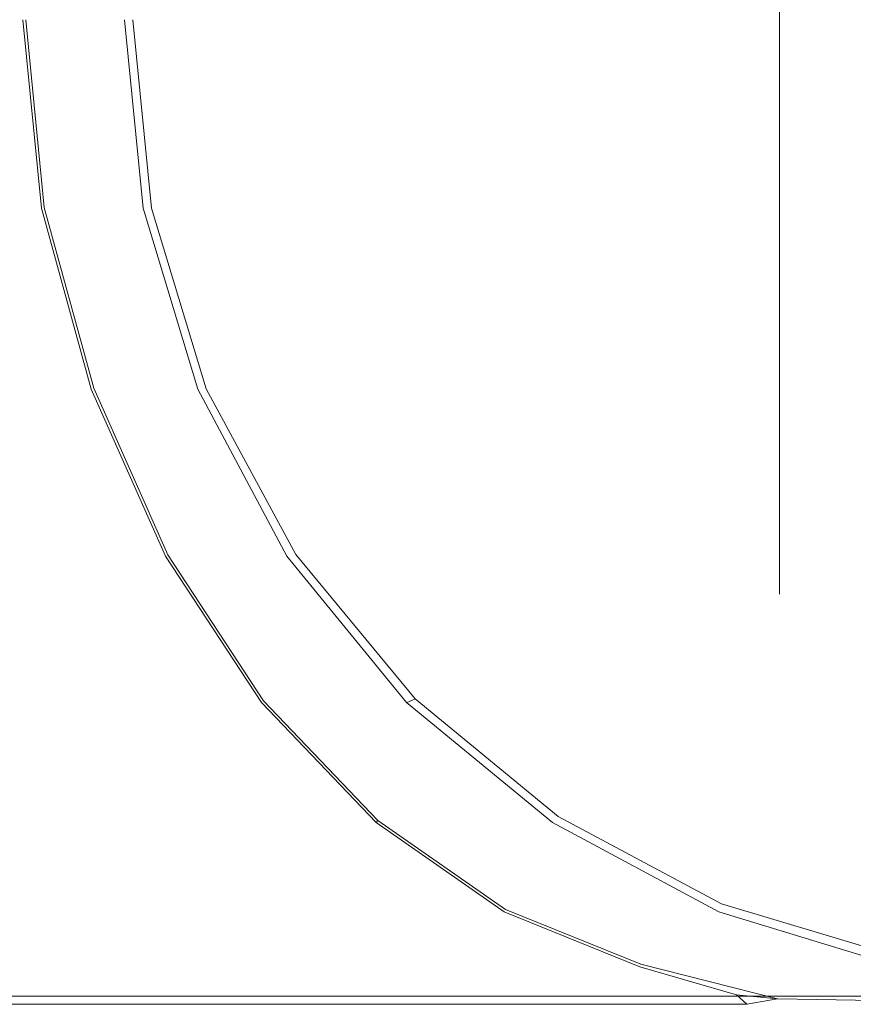
# Model space of a CAD drawing. Extents: x 0 to 800, y -43 to 0.
# Drawn here: x 40 to 53, y -32 to -17 of the extents above; entities that cross this region are included whole.
import ezdxf

# ---------------------------------------------------------------- set-up
doc = ezdxf.new("R2010")
doc.units = 0
doc.header["$LTSCALE"] = 500
doc.header["$MEASUREMENT"] = 0
doc.layers.add('CHROM', color=7, linetype='Continuous')

msp = doc.modelspace()

# ---------------------------------------------------------------- linework, layer by layer
at = {"layer": 'CHROM', "lineweight": 0}
for points, invisible_edges in [([(30.962, -16.923, 1500), (45.257, -16.923, 1500), (45.257, -6.238, 1500), (30.962, -6.238, 1500)], 15), ([(50.356, -16.923, 1500), (50.356, -6.238, 1500), (45.257, -6.238, 1500), (45.257, -16.923, 1500)], 15), ([(50.356, -16.923, 1500), (50.857, -16.923, 1500), (50.857, -6.238, 1500), (50.356, -6.238, 1500)], 15), ([(51.357, -16.923, 1500), (51.357, -6.238, 1500), (50.857, -6.238, 1500), (50.857, -16.923, 1500)], 15), ([(51.357, -16.923, 1500), (51.858, -16.923, 1500), (51.858, -8.124, 1500), (51.357, -6.238, 1500)], 13), ([(54.356, -9.879, 1500), (51.858, -9.884, 1500), (51.858, -16.923, 1500), (54.356, -16.923, 1500)], 13), ([(30.962, -16.923, 1500), (30.962, -27.608, 1500), (45.257, -27.608, 1500), (45.257, -16.923, 1500)], 15), ([(40.556, -19.809, 0.5), (40.27, -16.923, 0.5), (40.27, -16.923, 65.333), (40.556, -19.809, 65.333)], 15), ([(40.556, -19.809, 0.5), (40.556, -19.809, 0), (40.27, -16.923, 0), (40.27, -16.923, 0.5)], 13), ([(40.556, -19.809, 258.832), (40.27, -16.923, 258.832), (40.27, -16.923, 572.914), (40.556, -19.809, 572.914)], 15), ([(40.556, -19.809, 258.832), (40.556, -19.809, 65.333), (40.27, -16.923, 65.333), (40.27, -16.923, 258.832)], 15), ([(40.556, -19.809, 1489.5), (40.556, -19.809, 1488.291), (40.27, -16.923, 1488.291), (40.27, -16.923, 1489.5)], 15), ([(40.556, -19.809, 1489.5), (40.27, -16.923, 1489.5), (40.313, -16.923, 1489.875), (40.598, -19.801, 1489.875)], 11), ([(40.556, -19.809, 1485.664), (40.27, -16.923, 1485.664), (40.27, -16.923, 1488.291), (40.556, -19.809, 1488.291)], 15), ([(40.556, -19.809, 1485.664), (40.556, -19.809, 1362.454), (40.27, -16.923, 1362.454), (40.27, -16.923, 1485.664)], 15), ([(40.556, -19.809, 999.496), (40.27, -16.923, 999.496), (40.27, -16.923, 1362.454), (40.556, -19.809, 1362.454)], 15), ([(40.556, -19.809, 999.496), (40.556, -19.809, 572.914), (40.27, -16.923, 572.914), (40.27, -16.923, 999.496)], 15), ([(40.724, -19.776, 1490), (40.598, -19.801, 1489.875), (40.313, -16.923, 1489.875), (40.441, -16.923, 1490)], 15), ([(40.724, -19.776, 1490), (40.441, -16.923, 1490), (40.612, -16.923, 1490), (40.892, -19.743, 1490)], 15), ([(41.06, -19.71, 1490), (40.892, -19.743, 1490), (40.612, -16.923, 1490), (40.784, -16.923, 1490)], 15), ([(41.06, -19.71, 1490), (40.784, -16.923, 1490), (41.524, -16.923, 1490), (41.782, -19.684, 1490)], 15), ([(43.609, -19.676, 1490), (41.782, -19.684, 1490), (41.524, -16.923, 1490), (43.404, -16.923, 1490)], 15), ([(42.113, -19.809, 1000.332), (41.828, -16.923, 1000.332), (41.828, -16.923, 573.123), (42.113, -19.809, 573.123)], 15), ([(42.113, -19.809, 1000.332), (42.113, -19.809, 1363.208), (41.828, -16.923, 1363.208), (41.828, -16.923, 1000.332)], 15), ([(42.113, -19.809, 1484.5), (42.238, -19.809, 1484.875), (41.953, -16.923, 1484.875), (41.828, -16.923, 1484.5)], 15), ([(42.113, -19.809, 1484.5), (41.828, -16.923, 1484.5), (41.828, -16.923, 1363.208), (42.113, -19.809, 1363.208)], 15), ([(42.113, -19.809, 0.5), (41.828, -16.923, 0.5), (41.828, -16.923, 0), (42.113, -19.809, 0)], 11), ([(42.113, -19.809, 0.5), (42.113, -19.809, 65.333), (41.828, -16.923, 65.333), (41.828, -16.923, 0.5)], 15), ([(42.113, -19.809, 258.832), (41.828, -16.923, 258.832), (41.828, -16.923, 65.333), (42.113, -19.809, 65.333)], 15), ([(42.113, -19.809, 258.832), (42.113, -19.809, 573.123), (41.828, -16.923, 573.123), (41.828, -16.923, 258.832)], 15), ([(42.614, -19.809, 1485), (42.328, -16.923, 1485), (41.953, -16.923, 1484.875), (42.238, -19.809, 1484.875)], 11), ([(42.614, -19.809, 1485), (45.548, -19.809, 1485), (45.296, -16.923, 1485), (42.328, -16.923, 1485)], 15), ([(43.609, -19.676, 1490), (43.404, -16.923, 1490), (45.854, -16.923, 1490), (45.99, -19.676, 1490)], 15), ([(50.356, -16.923, 1500), (45.257, -16.923, 1500), (45.257, -27.608, 1500), (50.356, -27.608, 1500)], 15), ([(53.347, -19.809, 1485), (53.197, -16.923, 1485), (45.296, -16.923, 1485), (45.548, -19.809, 1485)], 15), ([(48.371, -19.676, 1490), (45.99, -19.676, 1490), (45.854, -16.923, 1490), (48.303, -16.923, 1490)], 15), ([(48.371, -19.676, 1490), (48.303, -16.923, 1490), (50.766, -16.923, 1490), (50.783, -19.676, 1490)], 15), ([(50.356, -16.923, 1500), (50.356, -27.608, 1500), (50.857, -27.608, 1500), (50.857, -16.923, 1500)], 15), ([(53.257, -19.676, 1490), (50.783, -19.676, 1490), (50.766, -16.923, 1490), (53.257, -16.923, 1490)], 15), ([(51.357, -16.923, 1500), (50.857, -16.923, 1500), (50.857, -27.608, 1500), (51.357, -27.608, 1500)], 15), ([(51.357, -16.923, 1500), (51.357, -27.608, 1500), (51.858, -25.722, 1500), (51.858, -16.923, 1500)], 11), ([(54.356, -23.967, 1500), (54.356, -16.923, 1500), (51.858, -16.923, 1500), (51.858, -23.962, 1500)], 11), ([(40.724, -19.776, 1490), (40.892, -19.743, 1490), (41.635, -22.456, 1490), (41.476, -22.52, 1490)], 15), ([(41.06, -19.71, 1490), (41.795, -22.391, 1490), (41.635, -22.456, 1490), (40.892, -19.743, 1490)], 15), ([(41.06, -19.71, 1490), (41.782, -19.684, 1490), (42.47, -22.391, 1490), (41.795, -22.391, 1490)], 15), ([(43.609, -19.676, 1490), (44.179, -22.52, 1490), (42.47, -22.391, 1490), (41.782, -19.684, 1490)], 15), ([(43.609, -19.676, 1490), (45.99, -19.676, 1490), (46.411, -22.684, 1490), (44.179, -22.52, 1490)], 15), ([(48.371, -19.676, 1490), (48.657, -22.784, 1490), (46.411, -22.684, 1490), (45.99, -19.676, 1490)], 15), ([(48.371, -19.676, 1490), (50.783, -19.676, 1490), (50.965, -22.835, 1490), (48.657, -22.784, 1490)], 15), ([(53.257, -19.676, 1490), (53.382, -22.852, 1490), (50.965, -22.835, 1490), (50.783, -19.676, 1490)], 15), ([(40.556, -19.809, 1489.5), (40.598, -19.801, 1489.875), (41.357, -22.57, 1489.875), (41.317, -22.586, 1489.5)], 13), ([(40.556, -19.809, 0.5), (40.556, -19.809, 65.333), (41.317, -22.585, 65.333), (41.317, -22.585, 0.5)], 15), ([(40.556, -19.809, 0.5), (41.317, -22.585, 0.5), (41.317, -22.585, 0), (40.556, -19.809, 0)], 11), ([(40.556, -19.809, 258.832), (40.556, -19.809, 572.914), (41.317, -22.586, 572.914), (41.317, -22.586, 258.832)], 15), ([(40.556, -19.809, 258.832), (41.317, -22.586, 258.832), (41.317, -22.585, 65.333), (40.556, -19.809, 65.333)], 15), ([(40.556, -19.809, 1489.5), (41.317, -22.586, 1489.5), (41.317, -22.586, 1488.291), (40.556, -19.809, 1488.291)], 15), ([(40.556, -19.809, 1485.664), (40.556, -19.809, 1488.291), (41.317, -22.586, 1488.291), (41.317, -22.586, 1485.664)], 15), ([(40.556, -19.809, 1485.664), (41.317, -22.586, 1485.664), (41.317, -22.586, 1362.454), (40.556, -19.809, 1362.454)], 15), ([(40.556, -19.809, 999.496), (40.556, -19.809, 1362.454), (41.317, -22.586, 1362.454), (41.317, -22.586, 999.496)], 15), ([(40.556, -19.809, 999.496), (41.317, -22.586, 999.496), (41.317, -22.586, 572.914), (40.556, -19.809, 572.914)], 15), ([(40.724, -19.776, 1490), (41.476, -22.52, 1490), (41.357, -22.57, 1489.875), (40.598, -19.801, 1489.875)], 15), ([(42.113, -19.809, 1000.332), (42.113, -19.809, 573.123), (42.95, -22.586, 573.123), (42.95, -22.586, 1000.332)], 15), ([(42.113, -19.809, 1000.332), (42.95, -22.586, 1000.332), (42.95, -22.586, 1363.208), (42.113, -19.809, 1363.208)], 15), ([(42.113, -19.809, 1484.5), (42.95, -22.586, 1484.5), (43.078, -22.579, 1484.875), (42.238, -19.809, 1484.875)], 15), ([(42.113, -19.809, 1484.5), (42.113, -19.809, 1363.208), (42.95, -22.586, 1363.208), (42.95, -22.586, 1484.5)], 15), ([(42.113, -19.809, 0.5), (42.113, -19.809, 0), (42.95, -22.585, 0), (42.95, -22.585, 0.5)], 13), ([(42.113, -19.809, 0.5), (42.95, -22.585, 0.5), (42.95, -22.585, 65.333), (42.113, -19.809, 65.333)], 15), ([(42.113, -19.809, 258.832), (42.113, -19.809, 65.333), (42.95, -22.585, 65.333), (42.95, -22.586, 258.832)], 15), ([(42.113, -19.809, 258.832), (42.95, -22.586, 258.832), (42.95, -22.586, 573.123), (42.113, -19.809, 573.123)], 15), ([(42.614, -19.809, 1485), (42.238, -19.809, 1484.875), (43.078, -22.579, 1484.875), (43.462, -22.558, 1485)], 13), ([(42.614, -19.809, 1485), (43.462, -22.558, 1485), (46.3, -22.482, 1485), (45.548, -19.809, 1485)], 15), ([(53.347, -19.809, 1485), (45.548, -19.809, 1485), (46.3, -22.482, 1485), (53.788, -22.31, 1485)], 15), ([(54.511, -24.042, 1485), (53.788, -22.31, 1485), (46.3, -22.482, 1485), (47.551, -24.73, 1485)], 15), ([(42.601, -25.048, 1490), (41.476, -22.52, 1490), (41.635, -22.456, 1490), (42.747, -24.954, 1490)], 15), ([(42.893, -24.859, 1490), (42.747, -24.954, 1490), (41.635, -22.456, 1490), (41.795, -22.391, 1490)], 15), ([(42.893, -24.859, 1490), (41.795, -22.391, 1490), (42.47, -22.391, 1490), (43.51, -24.983, 1490)], 15), ([(45.068, -25.545, 1490), (43.51, -24.983, 1490), (42.47, -22.391, 1490), (44.179, -22.52, 1490)], 15), ([(42.455, -25.142, 1489.5), (41.317, -22.586, 1489.5), (41.357, -22.57, 1489.875), (42.492, -25.119, 1489.875)], 11), ([(42.455, -25.142, 0.5), (41.317, -22.585, 0.5), (41.317, -22.585, 65.333), (42.455, -25.142, 65.333)], 15), ([(42.455, -25.142, 0.5), (42.455, -25.142, 0), (41.317, -22.585, 0), (41.317, -22.585, 0.5)], 13), ([(42.455, -25.142, 258.832), (42.455, -25.142, 65.333), (41.317, -22.585, 65.333), (41.317, -22.586, 258.832)], 15), ([(42.455, -25.142, 258.832), (41.317, -22.586, 258.832), (41.317, -22.586, 572.914), (42.455, -25.142, 572.914)], 15), ([(42.455, -25.142, 1489.5), (42.455, -25.142, 1488.291), (41.317, -22.586, 1488.291), (41.317, -22.586, 1489.5)], 15), ([(42.455, -25.142, 1485.664), (41.317, -22.586, 1485.664), (41.317, -22.586, 1488.291), (42.455, -25.142, 1488.291)], 15), ([(42.455, -25.142, 1485.664), (42.455, -25.142, 1362.454), (41.317, -22.586, 1362.454), (41.317, -22.586, 1485.664)], 15), ([(42.455, -25.142, 999.496), (41.317, -22.586, 999.496), (41.317, -22.586, 1362.454), (42.455, -25.142, 1362.454)], 15), ([(42.455, -25.142, 999.496), (42.455, -25.142, 572.914), (41.317, -22.586, 572.914), (41.317, -22.586, 999.496)], 15), ([(42.601, -25.048, 1490), (42.492, -25.119, 1489.875), (41.357, -22.57, 1489.875), (41.476, -22.52, 1490)], 15), ([(44.314, -25.142, 1484.5), (44.451, -25.115, 1484.875), (43.078, -22.579, 1484.875), (42.95, -22.586, 1484.5)], 13), ([(44.314, -25.142, 0.5), (42.95, -22.585, 0.5), (42.95, -22.585, 0), (44.314, -25.142, 0)], 11), ([(44.314, -25.142, 0.5), (44.314, -25.142, 65.333), (42.95, -22.585, 65.333), (42.95, -22.585, 0.5)], 15), ([(44.314, -25.142, 258.832), (42.95, -22.586, 258.832), (42.95, -22.585, 65.333), (44.314, -25.142, 65.333)], 15), ([(44.314, -25.142, 1000.332), (42.95, -22.586, 1000.332), (42.95, -22.586, 573.123), (44.314, -25.142, 573.123)], 15), ([(44.314, -25.142, 1000.332), (44.314, -25.142, 1363.208), (42.95, -22.586, 1363.208), (42.95, -22.586, 1000.332)], 15), ([(44.314, -25.142, 1484.5), (42.95, -22.586, 1484.5), (42.95, -22.586, 1363.208), (44.314, -25.142, 1363.208)], 15), ([(44.314, -25.142, 258.832), (44.314, -25.142, 573.123), (42.95, -22.586, 573.123), (42.95, -22.586, 258.832)], 15), ([(44.864, -25.032, 1485), (43.462, -22.558, 1485), (43.078, -22.579, 1484.875), (44.451, -25.115, 1484.875)], 15), ([(44.864, -25.032, 1485), (47.551, -24.73, 1485), (46.3, -22.482, 1485), (43.462, -22.558, 1485)], 15), ([(45.068, -25.545, 1490), (44.179, -22.52, 1490), (46.411, -22.684, 1490), (47.126, -26.198, 1490)], 15), ([(49.24, -26.599, 1490), (47.126, -26.198, 1490), (46.411, -22.684, 1490), (48.657, -22.784, 1490)], 15), ([(49.24, -26.599, 1490), (48.657, -22.784, 1490), (50.965, -22.835, 1490), (51.441, -26.804, 1490)], 15), ([(53.758, -26.873, 1490), (51.441, -26.804, 1490), (50.965, -22.835, 1490), (53.382, -22.852, 1490)], 15), ([(54.356, -23.967, 1500), (51.858, -23.962, 1500), (51.858, -25.722, 1500), (54.338, -29.375, 1500)], 13), ([(54.511, -24.042, 1485), (47.551, -24.73, 1485), (49.133, -26.552, 1485), (55.468, -25.215, 1485)], 15), ([(44.864, -25.032, 1485), (46.671, -27.153, 1485), (49.133, -26.552, 1485), (47.551, -24.73, 1485)], 15), ([(42.893, -24.859, 1490), (44.313, -27.026, 1490), (44.184, -27.146, 1490), (42.747, -24.954, 1490)], 15), ([(42.893, -24.859, 1490), (43.51, -24.983, 1490), (44.515, -26.722, 1490), (44.313, -27.026, 1490)], 15), ([(42.601, -25.048, 1490), (42.747, -24.954, 1490), (44.184, -27.146, 1490), (44.055, -27.266, 1490)], 15), ([(45.068, -25.545, 1490), (45.829, -27.916, 1490), (44.515, -26.722, 1490), (43.51, -24.983, 1490)], 15), ([(44.864, -25.032, 1485), (44.451, -25.115, 1484.875), (46.276, -27.328, 1484.875), (46.671, -27.153, 1485)], 15), ([(42.455, -25.142, 1489.5), (42.492, -25.119, 1489.875), (43.957, -27.356, 1489.875), (43.925, -27.386, 1489.5)], 13), ([(42.455, -25.142, 0.5), (42.455, -25.142, 65.333), (43.925, -27.385, 65.333), (43.925, -27.385, 0.5)], 15), ([(42.455, -25.142, 0.5), (43.925, -27.385, 0.5), (43.925, -27.385, 0), (42.455, -25.142, 0)], 11), ([(42.455, -25.142, 258.832), (42.455, -25.142, 572.914), (43.925, -27.385, 572.914), (43.925, -27.385, 258.832)], 15), ([(42.455, -25.142, 258.832), (43.925, -27.385, 258.832), (43.925, -27.385, 65.333), (42.455, -25.142, 65.333)], 15), ([(42.455, -25.142, 1489.5), (43.925, -27.386, 1489.5), (43.925, -27.386, 1488.291), (42.455, -25.142, 1488.291)], 15), ([(42.455, -25.142, 1485.664), (42.455, -25.142, 1488.291), (43.925, -27.386, 1488.291), (43.925, -27.386, 1485.664)], 15), ([(42.455, -25.142, 1485.664), (43.925, -27.386, 1485.664), (43.925, -27.386, 1362.454), (42.455, -25.142, 1362.454)], 15), ([(42.455, -25.142, 999.496), (42.455, -25.142, 1362.454), (43.925, -27.386, 1362.454), (43.925, -27.386, 999.496)], 15), ([(42.455, -25.142, 999.496), (43.925, -27.386, 999.496), (43.925, -27.385, 572.914), (42.455, -25.142, 572.914)], 15), ([(42.601, -25.048, 1490), (44.055, -27.266, 1490), (43.957, -27.356, 1489.875), (42.492, -25.119, 1489.875)], 15), ([(44.314, -25.142, 1484.5), (46.145, -27.387, 1484.5), (46.276, -27.328, 1484.875), (44.451, -25.115, 1484.875)], 9), ([(44.314, -25.142, 0.5), (44.314, -25.142, 0), (46.145, -27.385, 0), (46.145, -27.386, 0.5)], 13), ([(44.314, -25.142, 0.5), (46.145, -27.386, 0.5), (46.145, -27.385, 65.333), (44.314, -25.142, 65.333)], 15), ([(44.314, -25.142, 1000.332), (44.314, -25.142, 573.123), (46.145, -27.385, 573.123), (46.145, -27.387, 1000.332)], 11), ([(44.314, -25.142, 1000.332), (46.145, -27.387, 1000.332), (46.145, -27.387, 1363.208), (44.314, -25.142, 1363.208)], 13), ([(44.314, -25.142, 1484.5), (44.314, -25.142, 1363.208), (46.145, -27.387, 1363.208), (46.145, -27.387, 1484.5)], 11), ([(44.314, -25.142, 258.832), (44.314, -25.142, 65.333), (46.145, -27.385, 65.333), (46.145, -27.386, 258.832)], 15), ([(44.314, -25.142, 258.832), (46.145, -27.386, 258.832), (46.145, -27.385, 573.123), (44.314, -25.142, 573.123)], 15), ([(56.612, -26.043, 1485), (55.468, -25.215, 1485), (49.133, -26.552, 1485), (50.884, -27.95, 1485)], 15), ([(45.068, -25.545, 1490), (47.126, -26.198, 1490), (47.751, -29.064, 1490), (45.829, -27.916, 1490)], 15), ([(51.357, -31.505, 1500), (52.339, -31.506, 1500), (51.858, -25.722, 1500), (51.357, -27.608, 1500)], 15), ([(54.285, -31.51, 1500), (54.338, -29.375, 1500), (51.858, -25.722, 1500), (52.339, -31.506, 1500)], 15), ([(56.612, -26.043, 1485), (50.884, -27.95, 1485), (52.902, -28.964, 1485), (57.961, -26.605, 1485)], 15), ([(49.24, -26.599, 1490), (49.773, -29.767, 1490), (47.751, -29.064, 1490), (47.126, -26.198, 1490)], 15), ([(48.736, -28.841, 1485), (50.884, -27.95, 1485), (49.133, -26.552, 1485), (46.671, -27.153, 1485)], 15), ([(49.24, -26.599, 1490), (51.441, -26.804, 1490), (51.897, -30.127, 1490), (49.773, -29.767, 1490)], 15), ([(59.537, -26.983, 1485), (57.961, -26.605, 1485), (52.902, -28.964, 1485), (55.294, -29.637, 1485)], 15), ([(46.01, -28.801, 1490), (44.313, -27.026, 1490), (44.515, -26.722, 1490), (45.829, -27.916, 1490)], 15), ([(53.758, -26.873, 1490), (54.129, -30.248, 1490), (51.897, -30.127, 1490), (51.441, -26.804, 1490)], 15), ([(45.792, -29.083, 1490), (44.055, -27.266, 1490), (44.184, -27.146, 1490), (45.901, -28.941, 1490)], 15), ([(46.01, -28.801, 1490), (45.901, -28.941, 1490), (44.184, -27.146, 1490), (44.313, -27.026, 1490)], 15), ([(45.792, -29.083, 1490), (45.709, -29.189, 1489.875), (43.957, -27.356, 1489.875), (44.055, -27.266, 1490)], 15), ([(48.736, -28.841, 1485), (46.671, -27.153, 1485), (46.276, -27.328, 1484.875), (48.469, -29.128, 1484.875)], 15), ([(45.682, -29.224, 1489.5), (43.925, -27.386, 1489.5), (43.957, -27.356, 1489.875), (45.709, -29.189, 1489.875)], 3), ([(45.682, -29.224, 0.5), (43.925, -27.385, 0.5), (43.925, -27.385, 65.333), (45.682, -29.224, 65.333)], 7), ([(45.682, -29.224, 0.5), (45.682, -29.224, 0), (43.925, -27.385, 0), (43.925, -27.385, 0.5)], 13), ([(45.682, -29.224, 258.832), (43.925, -27.385, 258.832), (43.925, -27.385, 572.914), (45.682, -29.224, 572.914)], 7), ([(45.682, -29.224, 258.832), (45.682, -29.224, 65.333), (43.925, -27.385, 65.333), (43.925, -27.385, 258.832)], 15), ([(45.682, -29.224, 999.496), (45.682, -29.224, 572.914), (43.925, -27.385, 572.914), (43.925, -27.386, 999.496)], 15), ([(45.682, -29.224, 1489.5), (45.682, -29.224, 1488.291), (43.925, -27.386, 1488.291), (43.925, -27.386, 1489.5)], 15), ([(45.682, -29.224, 1485.664), (43.925, -27.386, 1485.664), (43.925, -27.386, 1488.291), (45.682, -29.224, 1488.291)], 7), ([(45.682, -29.224, 1485.664), (45.682, -29.224, 1362.454), (43.925, -27.386, 1362.454), (43.925, -27.386, 1485.664)], 15), ([(45.682, -29.224, 999.496), (43.925, -27.386, 999.496), (43.925, -27.386, 1362.454), (45.682, -29.224, 1362.454)], 7), ([(48.38, -29.224, 1484.5), (48.469, -29.128, 1484.875), (46.276, -27.328, 1484.875), (46.145, -27.387, 1484.5)], 13), ([(48.38, -29.224, 0.5), (48.38, -29.224, 65.333), (46.145, -27.385, 65.333), (46.145, -27.386, 0.5)], 11), ([(48.38, -29.224, 0.5), (46.145, -27.386, 0.5), (46.145, -27.385, 0), (48.38, -29.224, 0)], 9), ([(48.38, -29.224, 258.832), (48.38, -29.224, 573.123), (46.145, -27.385, 573.123), (46.145, -27.386, 258.832)], 11), ([(48.38, -29.224, 258.832), (46.145, -27.386, 258.832), (46.145, -27.385, 65.333), (48.38, -29.224, 65.333)], 13), ([(48.38, -29.224, 1000.332), (46.145, -27.387, 1000.332), (46.145, -27.385, 573.123), (48.38, -29.224, 573.123)], 15), ([(48.38, -29.224, 1484.5), (46.145, -27.387, 1484.5), (46.145, -27.387, 1363.208), (48.38, -29.224, 1363.208)], 15), ([(48.38, -29.224, 1000.332), (48.38, -29.224, 1363.208), (46.145, -27.387, 1363.208), (46.145, -27.387, 1000.332)], 15), ([(30.962, -31.505, 1500), (45.257, -31.505, 1500), (45.257, -27.608, 1500), (30.962, -27.608, 1500)], 15), ([(50.356, -31.505, 1500), (50.356, -27.608, 1500), (45.257, -27.608, 1500), (45.257, -31.505, 1500)], 15), ([(50.356, -31.505, 1500), (50.857, -31.505, 1500), (50.857, -27.608, 1500), (50.356, -27.608, 1500)], 15), ([(51.357, -31.505, 1500), (51.357, -27.608, 1500), (50.857, -27.608, 1500), (50.857, -31.505, 1500)], 15), ([(46.01, -28.801, 1490), (45.829, -27.916, 1490), (47.751, -29.064, 1490), (47.902, -30.123, 1490)], 15), ([(48.736, -28.841, 1485), (51.1, -30.088, 1485), (52.902, -28.964, 1485), (50.884, -27.95, 1485)], 15), ([(46.01, -28.801, 1490), (47.902, -30.123, 1490), (47.815, -30.28, 1490), (45.901, -28.941, 1490)], 15), ([(45.792, -29.083, 1490), (45.901, -28.941, 1490), (47.815, -30.28, 1490), (47.729, -30.437, 1490)], 15), ([(48.736, -28.841, 1485), (48.469, -29.128, 1484.875), (50.971, -30.467, 1484.875), (51.1, -30.088, 1485)], 15), ([(45.792, -29.083, 1490), (47.729, -30.437, 1490), (47.664, -30.554, 1489.875), (45.709, -29.189, 1489.875)], 15), ([(49.909, -30.933, 1490), (47.902, -30.123, 1490), (47.751, -29.064, 1490), (49.773, -29.767, 1490)], 15), ([(53.805, -30.886, 1485), (55.294, -29.637, 1485), (52.902, -28.964, 1485), (51.1, -30.088, 1485)], 15), ([(45.682, -29.224, 1489.5), (45.709, -29.189, 1489.875), (47.664, -30.554, 1489.875), (47.643, -30.594, 1489.5)], 13), ([(45.682, -29.224, 0.5), (45.682, -29.224, 65.333), (47.643, -30.593, 65.333), (47.643, -30.593, 0.5)], 15), ([(45.682, -29.224, 0.5), (47.643, -30.593, 0.5), (47.643, -30.593, 0), (45.682, -29.224, 0)], 3), ([(45.682, -29.224, 258.832), (45.682, -29.224, 572.914), (47.643, -30.593, 572.914), (47.643, -30.593, 258.832)], 15), ([(45.682, -29.224, 258.832), (47.643, -30.593, 258.832), (47.643, -30.593, 65.333), (45.682, -29.224, 65.333)], 7), ([(45.682, -29.224, 1489.5), (47.643, -30.594, 1489.5), (47.643, -30.594, 1488.291), (45.682, -29.224, 1488.291)], 7), ([(45.682, -29.224, 1485.664), (45.682, -29.224, 1488.291), (47.643, -30.594, 1488.291), (47.643, -30.594, 1485.664)], 15), ([(45.682, -29.224, 1485.664), (47.643, -30.594, 1485.664), (47.643, -30.594, 1362.454), (45.682, -29.224, 1362.454)], 7), ([(45.682, -29.224, 999.496), (45.682, -29.224, 1362.454), (47.643, -30.594, 1362.454), (47.643, -30.593, 999.496)], 15), ([(45.682, -29.224, 999.496), (47.643, -30.593, 999.496), (47.643, -30.593, 572.914), (45.682, -29.224, 572.914)], 7), ([(48.38, -29.224, 1484.5), (50.927, -30.594, 1484.5), (50.971, -30.467, 1484.875), (48.469, -29.128, 1484.875)], 11), ([(48.38, -29.224, 0.5), (48.38, -29.224, 0), (50.927, -30.593, 0), (50.927, -30.593, 0.5)], 13), ([(48.38, -29.224, 0.5), (50.927, -30.593, 0.5), (50.927, -30.593, 65.333), (48.38, -29.224, 65.333)], 15), ([(48.38, -29.224, 258.832), (48.38, -29.224, 65.333), (50.927, -30.593, 65.333), (50.927, -30.593, 258.832)], 15), ([(48.38, -29.224, 258.832), (50.927, -30.593, 258.832), (50.927, -30.593, 573.123), (48.38, -29.224, 573.123)], 15), ([(48.38, -29.224, 1484.5), (48.38, -29.224, 1363.208), (50.927, -30.594, 1363.208), (50.927, -30.594, 1484.5)], 15), ([(48.38, -29.224, 1000.332), (48.38, -29.224, 573.123), (50.927, -30.593, 573.123), (50.927, -30.593, 1000.332)], 15), ([(48.38, -29.224, 1000.332), (50.927, -30.593, 1000.332), (50.927, -30.594, 1363.208), (48.38, -29.224, 1363.208)], 15), ([(49.909, -30.933, 1490), (49.773, -29.767, 1490), (51.897, -30.127, 1490), (52.026, -31.35, 1490)], 15), ([(49.909, -30.933, 1490), (49.846, -31.1, 1490), (47.815, -30.28, 1490), (47.902, -30.123, 1490)], 15), ([(53.805, -30.886, 1485), (51.1, -30.088, 1485), (50.971, -30.467, 1484.875), (53.721, -31.296, 1484.875)], 15), ([(54.246, -31.488, 1490), (52.026, -31.35, 1490), (51.897, -30.127, 1490), (54.129, -30.248, 1490)], 15), ([(49.784, -31.266, 1490), (47.729, -30.437, 1490), (47.815, -30.28, 1490), (49.846, -31.1, 1490)], 15), ([(49.784, -31.266, 1490), (49.737, -31.392, 1489.875), (47.664, -30.554, 1489.875), (47.729, -30.437, 1490)], 15), ([(53.693, -31.433, 1484.5), (53.721, -31.296, 1484.875), (50.971, -30.467, 1484.875), (50.927, -30.594, 1484.5)], 13), ([(49.721, -31.433, 1489.5), (47.643, -30.594, 1489.5), (47.664, -30.554, 1489.875), (49.737, -31.392, 1489.875)], 11), ([(49.721, -31.433, 0.5), (47.643, -30.593, 0.5), (47.643, -30.593, 65.333), (49.721, -31.433, 65.333)], 15), ([(49.721, -31.433, 0.5), (49.721, -31.433, 0), (47.643, -30.593, 0), (47.643, -30.593, 0.5)], 13), ([(49.721, -31.433, 258.832), (47.643, -30.593, 258.832), (47.643, -30.593, 572.914), (49.721, -31.433, 572.914)], 15), ([(49.721, -31.433, 258.832), (49.721, -31.433, 65.333), (47.643, -30.593, 65.333), (47.643, -30.593, 258.832)], 15), ([(49.721, -31.433, 999.496), (47.643, -30.593, 999.496), (47.643, -30.594, 1362.454), (49.721, -31.433, 1362.454)], 15), ([(49.721, -31.433, 999.496), (49.721, -31.433, 572.914), (47.643, -30.593, 572.914), (47.643, -30.593, 999.496)], 15), ([(49.721, -31.433, 1489.5), (49.721, -31.433, 1488.291), (47.643, -30.594, 1488.291), (47.643, -30.594, 1489.5)], 15), ([(49.721, -31.433, 1485.664), (47.643, -30.594, 1485.664), (47.643, -30.594, 1488.291), (49.721, -31.433, 1488.291)], 15), ([(49.721, -31.433, 1485.664), (49.721, -31.433, 1362.454), (47.643, -30.594, 1362.454), (47.643, -30.594, 1485.664)], 15), ([(53.693, -31.433, 1000.332), (50.927, -30.593, 1000.332), (50.927, -30.593, 573.123), (53.693, -31.433, 573.123)], 15), ([(53.693, -31.433, 1000.332), (53.693, -31.433, 1363.208), (50.927, -30.594, 1363.208), (50.927, -30.593, 1000.332)], 15), ([(53.693, -31.433, 0.5), (50.927, -30.593, 0.5), (50.927, -30.593, 0), (53.693, -31.433, 0)], 11), ([(53.693, -31.433, 0.5), (53.693, -31.433, 65.333), (50.927, -30.593, 65.333), (50.927, -30.593, 0.5)], 15), ([(53.693, -31.433, 258.832), (50.927, -30.593, 258.832), (50.927, -30.593, 65.333), (53.693, -31.433, 65.333)], 15), ([(53.693, -31.433, 258.832), (53.693, -31.433, 573.123), (50.927, -30.593, 573.123), (50.927, -30.593, 258.832)], 15), ([(53.693, -31.433, 1484.5), (50.927, -30.594, 1484.5), (50.927, -30.594, 1363.208), (53.693, -31.433, 1363.208)], 15), ([(49.909, -30.933, 1490), (52.026, -31.35, 1490), (51.987, -31.521, 1490), (49.846, -31.1, 1490)], 15), ([(49.784, -31.266, 1490), (49.846, -31.1, 1490), (51.987, -31.521, 1490), (51.95, -31.693, 1490)], 15), ([(49.784, -31.266, 1490), (51.95, -31.693, 1490), (51.83, -31.924, 1490), (49.737, -31.392, 1489.875)], 15), ([(54.246, -31.488, 1490), (54.235, -31.662, 1490), (51.987, -31.521, 1490), (52.026, -31.35, 1490)], 15), ([(30.962, -31.505, 1500), (30.962, -31.882, 1499.875), (45.257, -31.882, 1499.875), (45.257, -31.505, 1500)], 13), ([(50.356, -31.505, 1500), (45.257, -31.505, 1500), (45.257, -31.882, 1499.875), (50.356, -31.882, 1499.875)], 15), ([(49.721, -31.433, 1489.5), (49.737, -31.392, 1489.875), (51.83, -31.924, 1490), (51.198, -31.864, 1489.5)], 9), ([(49.721, -31.433, 0.5), (49.721, -31.433, 65.333), (51.198, -31.863, 65.333), (51.198, -31.863, 0.5)], 15), ([(49.721, -31.433, 0.5), (51.198, -31.863, 0.5), (51.198, -31.863, 0), (49.721, -31.433, 0)], 11), ([(49.721, -31.433, 258.832), (49.721, -31.433, 572.914), (51.198, -31.864, 572.914), (51.198, -31.863, 258.832)], 15), ([(49.721, -31.433, 258.832), (51.198, -31.863, 258.832), (51.198, -31.863, 65.333), (49.721, -31.433, 65.333)], 15), ([(49.721, -31.433, 1489.5), (51.198, -31.864, 1489.5), (51.198, -31.864, 1488.291), (49.721, -31.433, 1488.291)], 15), ([(49.721, -31.433, 1485.664), (49.721, -31.433, 1488.291), (51.198, -31.864, 1488.291), (51.198, -31.864, 1485.664)], 15), ([(49.721, -31.433, 1485.664), (51.198, -31.864, 1485.664), (51.198, -31.864, 1362.454), (49.721, -31.433, 1362.454)], 15), ([(49.721, -31.433, 999.496), (49.721, -31.433, 1362.454), (51.198, -31.864, 1362.454), (51.198, -31.864, 999.496)], 15), ([(49.721, -31.433, 999.496), (51.198, -31.864, 999.496), (51.198, -31.864, 572.914), (49.721, -31.433, 572.914)], 15), ([(50.356, -31.505, 1500), (50.356, -31.882, 1499.875), (50.857, -31.882, 1499.875), (50.857, -31.505, 1500)], 15), ([(51.357, -31.505, 1500), (50.857, -31.505, 1500), (50.857, -31.882, 1499.875), (51.357, -31.882, 1499.875)], 15), ([(51.357, -31.505, 1500), (51.357, -31.882, 1499.875), (52.326, -31.882, 1499.875), (52.339, -31.506, 1500)], 15), ([(54.224, -31.835, 1490), (51.95, -31.693, 1490), (51.987, -31.521, 1490), (54.235, -31.662, 1490)], 15), ([(54.285, -31.51, 1500), (52.339, -31.506, 1500), (52.326, -31.882, 1499.875), (54.23, -31.883, 1499.875)], 11), ([(54.224, -31.835, 1490), (54.215, -31.964, 1490.125), (51.83, -31.924, 1490), (51.95, -31.693, 1490)], 15), ([(30.962, -32.007, 1499.5), (45.257, -32.007, 1499.5), (45.257, -31.882, 1499.875), (30.962, -31.882, 1499.875)], 15), ([(50.356, -32.007, 1499.5), (50.356, -31.882, 1499.875), (45.257, -31.882, 1499.875), (45.257, -32.007, 1499.5)], 13), ([(50.356, -32.007, 1499.5), (50.857, -32.007, 1499.5), (50.857, -31.882, 1499.875), (50.356, -31.882, 1499.875)], 11), ([(51.357, -32.007, 1499.5), (51.357, -31.882, 1499.875), (50.857, -31.882, 1499.875), (50.857, -32.007, 1499.5)], 13), ([(51.357, -32.007, 0.5), (51.357, -32.007, 0), (51.198, -31.863, 0), (51.198, -31.863, 0.5)], 13), ([(51.357, -32.007, 0.5), (51.198, -31.863, 0.5), (51.198, -31.863, 65.333), (51.357, -32.007, 65.333)], 15), ([(51.357, -32.007, 258.832), (51.357, -32.007, 65.333), (51.198, -31.863, 65.333), (51.198, -31.863, 258.832)], 15), ([(51.357, -32.007, 258.832), (51.198, -31.863, 258.832), (51.198, -31.864, 572.914), (51.357, -32.007, 572.914)], 15), ([(51.357, -32.007, 1489.5), (51.357, -32.007, 1488.291), (51.198, -31.864, 1488.291), (51.198, -31.864, 1489.5)], 7), ([(51.357, -32.007, 1489.5), (51.198, -31.864, 1489.5), (51.83, -31.924, 1490), (51.357, -32.007, 1490)], 11), ([(51.357, -32.007, 1485.664), (51.357, -32.007, 1362.454), (51.198, -31.864, 1362.454), (51.198, -31.864, 1485.664)], 15), ([(51.357, -32.007, 1485.664), (51.198, -31.864, 1485.664), (51.198, -31.864, 1488.291), (51.357, -32.007, 1488.291)], 15), ([(51.357, -32.007, 999.496), (51.357, -32.007, 572.914), (51.198, -31.864, 572.914), (51.198, -31.864, 999.496)], 15), ([(51.357, -32.007, 999.496), (51.198, -31.864, 999.496), (51.198, -31.864, 1362.454), (51.357, -32.007, 1362.454)], 15), ([(51.357, -32.007, 1499.5), (52.321, -32.007, 1499.5), (52.326, -31.882, 1499.875), (51.357, -31.882, 1499.875)], 11), ([(51.357, -32.007, 1490.5), (51.357, -32.007, 1490), (51.83, -31.924, 1490), (52.321, -32.007, 1490.5)], 15), ([(54.213, -32.007, 1490.5), (52.321, -32.007, 1490.5), (51.83, -31.924, 1490), (54.215, -31.964, 1490.125)], 11), ([(54.213, -32.007, 1499.5), (54.23, -31.883, 1499.875), (52.326, -31.882, 1499.875), (52.321, -32.007, 1499.5)], 15), ([(30.962, -32.007, 258.832), (30.962, -32.007, 65.333), (45.257, -32.007, 65.333), (45.257, -32.007, 258.832)], 15), ([(30.962, -32.007, 258.832), (45.257, -32.007, 258.832), (45.257, -32.007, 572.914), (30.962, -32.007, 572.914)], 15), ([(30.962, -32.007, 0.5), (30.962, -32.007, 0), (45.257, -32.007, 0), (45.257, -32.007, 0.5)], 13), ([(30.962, -32.007, 0.5), (45.257, -32.007, 0.5), (45.257, -32.007, 65.333), (30.962, -32.007, 65.333)], 15), ([(30.962, -32.007, 1489.5), (30.962, -32.007, 1488.291), (45.257, -32.007, 1488.291), (45.257, -32.007, 1489.5)], 15), ([(30.962, -32.007, 1489.5), (45.257, -32.007, 1489.5), (45.257, -32.007, 1490), (30.962, -32.007, 1490)], 15), ([(30.962, -32.007, 1490.5), (30.962, -32.007, 1490), (45.257, -32.007, 1490), (45.257, -32.007, 1490.5)], 15), ([(30.962, -32.007, 1490.5), (45.257, -32.007, 1490.5), (45.257, -32.007, 1491.875), (30.962, -32.007, 1491.875)], 15), ([(30.962, -32.007, 1495), (30.962, -32.007, 1491.875), (45.257, -32.007, 1491.875), (45.257, -32.007, 1495)], 15), ([(30.962, -32.007, 1495), (45.257, -32.007, 1495), (45.257, -32.007, 1498.125), (30.962, -32.007, 1498.125)], 15), ([(30.962, -32.007, 1499.5), (30.962, -32.007, 1498.125), (45.257, -32.007, 1498.125), (45.257, -32.007, 1499.5)], 15), ([(30.962, -32.007, 1485.664), (30.962, -32.007, 1362.454), (45.257, -32.007, 1362.454), (45.257, -32.007, 1485.664)], 15), ([(30.962, -32.007, 1485.664), (45.257, -32.007, 1485.664), (45.257, -32.007, 1488.291), (30.962, -32.007, 1488.291)], 15), ([(30.962, -32.007, 999.496), (30.962, -32.007, 572.914), (45.257, -32.007, 572.914), (45.257, -32.007, 999.496)], 15), ([(30.962, -32.007, 999.496), (45.257, -32.007, 999.496), (45.257, -32.007, 1362.454), (30.962, -32.007, 1362.454)], 15), ([(50.356, -32.007, 0.5), (50.356, -32.007, 65.333), (45.257, -32.007, 65.333), (45.257, -32.007, 0.5)], 15), ([(50.356, -32.007, 0.5), (45.257, -32.007, 0.5), (45.257, -32.007, 0), (50.356, -32.007, 0)], 11), ([(50.356, -32.007, 1489.5), (50.356, -32.007, 1490), (45.257, -32.007, 1490), (45.257, -32.007, 1489.5)], 15), ([(50.356, -32.007, 1489.5), (45.257, -32.007, 1489.5), (45.257, -32.007, 1488.291), (50.356, -32.007, 1488.291)], 15), ([(50.356, -32.007, 258.832), (50.356, -32.007, 572.914), (45.257, -32.007, 572.914), (45.257, -32.007, 258.832)], 15), ([(50.356, -32.007, 258.832), (45.257, -32.007, 258.832), (45.257, -32.007, 65.333), (50.356, -32.007, 65.333)], 15), ([(50.356, -32.007, 1490.5), (50.356, -32.007, 1491.875), (45.257, -32.007, 1491.875), (45.257, -32.007, 1490.5)], 15), ([(50.356, -32.007, 1490.5), (45.257, -32.007, 1490.5), (45.257, -32.007, 1490), (50.356, -32.007, 1490)], 15), ([(50.356, -32.007, 1495), (50.356, -32.007, 1498.125), (45.257, -32.007, 1498.125), (45.257, -32.007, 1495)], 15), ([(50.356, -32.007, 1495), (45.257, -32.007, 1495), (45.257, -32.007, 1491.875), (50.356, -32.007, 1491.875)], 15), ([(50.356, -32.007, 1499.5), (45.257, -32.007, 1499.5), (45.257, -32.007, 1498.125), (50.356, -32.007, 1498.125)], 15), ([(50.356, -32.007, 1485.664), (50.356, -32.007, 1488.291), (45.257, -32.007, 1488.291), (45.257, -32.007, 1485.664)], 15), ([(50.356, -32.007, 1485.664), (45.257, -32.007, 1485.664), (45.257, -32.007, 1362.454), (50.356, -32.007, 1362.454)], 15), ([(50.356, -32.007, 999.496), (50.356, -32.007, 1362.454), (45.257, -32.007, 1362.454), (45.257, -32.007, 999.496)], 15), ([(50.356, -32.007, 999.496), (45.257, -32.007, 999.496), (45.257, -32.007, 572.914), (50.356, -32.007, 572.914)], 15), ([(50.356, -32.007, 0.5), (50.356, -32.007, 0), (50.857, -32.007, 0), (50.857, -32.007, 0.5)], 13), ([(50.356, -32.007, 0.5), (50.857, -32.007, 0.5), (50.857, -32.007, 65.333), (50.356, -32.007, 65.333)], 15), ([(50.356, -32.007, 1489.5), (50.356, -32.007, 1488.291), (50.857, -32.007, 1488.291), (50.857, -32.007, 1489.5)], 15), ([(50.356, -32.007, 1489.5), (50.857, -32.007, 1489.5), (50.857, -32.007, 1490), (50.356, -32.007, 1490)], 15), ([(50.356, -32.007, 258.832), (50.356, -32.007, 65.333), (50.857, -32.007, 65.333), (50.857, -32.007, 258.832)], 15), ([(50.356, -32.007, 258.832), (50.857, -32.007, 258.832), (50.857, -32.007, 572.914), (50.356, -32.007, 572.914)], 15), ([(50.356, -32.007, 1490.5), (50.356, -32.007, 1490), (50.857, -32.007, 1490), (50.857, -32.007, 1490.5)], 15), ([(50.356, -32.007, 1490.5), (50.857, -32.007, 1490.5), (50.857, -32.007, 1491.875), (50.356, -32.007, 1491.875)], 15), ([(50.356, -32.007, 1495), (50.356, -32.007, 1491.875), (50.857, -32.007, 1491.875), (50.857, -32.007, 1495)], 15), ([(50.356, -32.007, 1495), (50.857, -32.007, 1495), (50.857, -32.007, 1498.125), (50.356, -32.007, 1498.125)], 15), ([(50.356, -32.007, 1499.5), (50.356, -32.007, 1498.125), (50.857, -32.007, 1498.125), (50.857, -32.007, 1499.5)], 15), ([(50.356, -32.007, 1485.664), (50.356, -32.007, 1362.454), (50.857, -32.007, 1362.454), (50.857, -32.007, 1485.664)], 15), ([(50.356, -32.007, 1485.664), (50.857, -32.007, 1485.664), (50.857, -32.007, 1488.291), (50.356, -32.007, 1488.291)], 15), ([(50.356, -32.007, 999.496), (50.356, -32.007, 572.914), (50.857, -32.007, 572.914), (50.857, -32.007, 999.496)], 15), ([(50.356, -32.007, 999.496), (50.857, -32.007, 999.496), (50.857, -32.007, 1362.454), (50.356, -32.007, 1362.454)], 15), ([(51.357, -32.007, 0.5), (51.357, -32.007, 65.333), (50.857, -32.007, 65.333), (50.857, -32.007, 0.5)], 14), ([(51.357, -32.007, 0.5), (50.857, -32.007, 0.5), (50.857, -32.007, 0), (51.357, -32.007, 0)], 3), ([(51.357, -32.007, 258.832), (51.357, -32.007, 572.914), (50.857, -32.007, 572.914), (50.857, -32.007, 258.832)], 14), ([(51.357, -32.007, 258.832), (50.857, -32.007, 258.832), (50.857, -32.007, 65.333), (51.357, -32.007, 65.333)], 7), ([(51.357, -32.007, 1495), (51.357, -32.007, 1498.125), (50.857, -32.007, 1498.125), (50.857, -32.007, 1495)], 15), ([(51.357, -32.007, 1495), (50.857, -32.007, 1495), (50.857, -32.007, 1491.875), (51.357, -32.007, 1491.875)], 15), ([(51.357, -32.007, 1489.5), (51.357, -32.007, 1490), (50.857, -32.007, 1490), (50.857, -32.007, 1489.5)], 14), ([(51.357, -32.007, 1489.5), (50.857, -32.007, 1489.5), (50.857, -32.007, 1488.291), (51.357, -32.007, 1488.291)], 7), ([(51.357, -32.007, 1490.5), (51.357, -32.007, 1491.875), (50.857, -32.007, 1491.875), (50.857, -32.007, 1490.5)], 15), ([(51.357, -32.007, 1490.5), (50.857, -32.007, 1490.5), (50.857, -32.007, 1490), (51.357, -32.007, 1490)], 15), ([(51.357, -32.007, 1499.5), (50.857, -32.007, 1499.5), (50.857, -32.007, 1498.125), (51.357, -32.007, 1498.125)], 15), ([(51.357, -32.007, 1485.664), (51.357, -32.007, 1488.291), (50.857, -32.007, 1488.291), (50.857, -32.007, 1485.664)], 14), ([(51.357, -32.007, 1485.664), (50.857, -32.007, 1485.664), (50.857, -32.007, 1362.454), (51.357, -32.007, 1362.454)], 7), ([(51.357, -32.007, 999.496), (51.357, -32.007, 1362.454), (50.857, -32.007, 1362.454), (50.857, -32.007, 999.496)], 14), ([(51.357, -32.007, 999.496), (50.857, -32.007, 999.496), (50.857, -32.007, 572.914), (51.357, -32.007, 572.914)], 7), ([(51.357, -32.007, 1495), (51.357, -32.007, 1491.875), (52.321, -32.007, 1491.875), (52.321, -32.007, 1495)], 15), ([(51.357, -32.007, 1495), (52.321, -32.007, 1495), (52.321, -32.007, 1498.125), (51.357, -32.007, 1498.125)], 15), ([(51.357, -32.007, 1490.5), (52.321, -32.007, 1490.5), (52.321, -32.007, 1491.875), (51.357, -32.007, 1491.875)], 15), ([(51.357, -32.007, 1499.5), (51.357, -32.007, 1498.125), (52.321, -32.007, 1498.125), (52.321, -32.007, 1499.5)], 15), ([(54.213, -32.007, 1495), (54.213, -32.007, 1498.125), (52.321, -32.007, 1498.125), (52.321, -32.007, 1495)], 15), ([(54.213, -32.007, 1495), (52.321, -32.007, 1495), (52.321, -32.007, 1491.875), (54.213, -32.007, 1491.875)], 15), ([(54.213, -32.007, 1490.5), (54.213, -32.007, 1491.875), (52.321, -32.007, 1491.875), (52.321, -32.007, 1490.5)], 15), ([(54.213, -32.007, 1499.5), (52.321, -32.007, 1499.5), (52.321, -32.007, 1498.125), (54.213, -32.007, 1498.125)], 15)]:
    msp.add_3dface(points, dxfattribs=dict(at, invisible_edges=invisible_edges))

doc.saveas('drawing.dxf')
